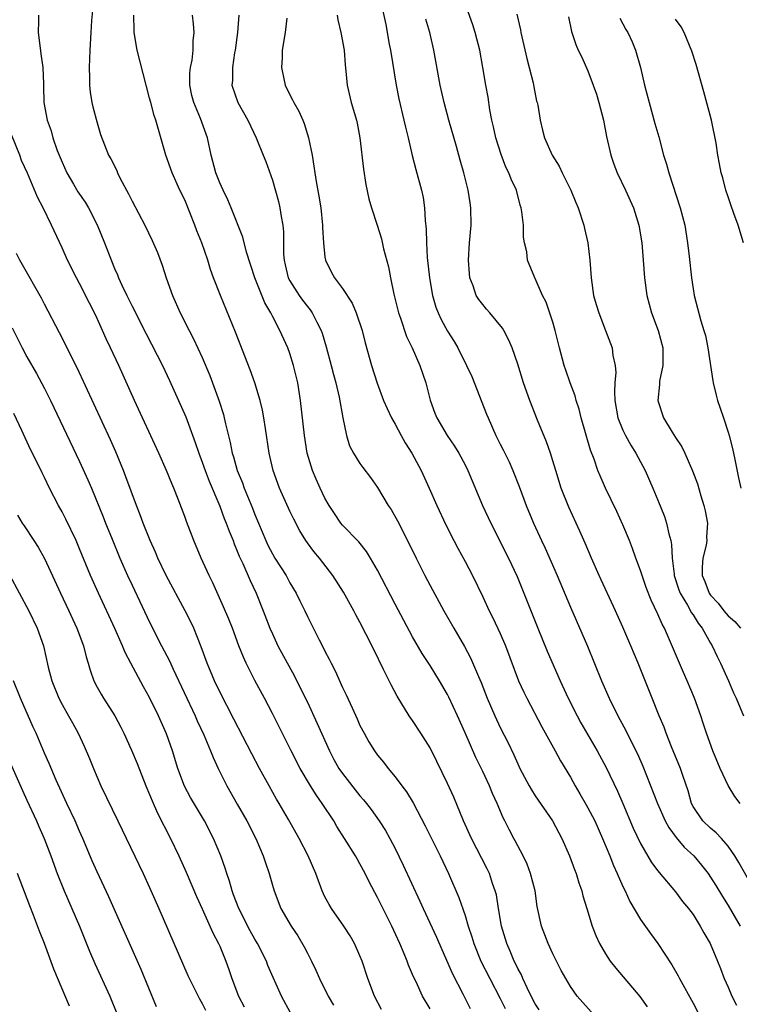
# Model space of a CAD drawing. Units: inches. Extents: x 2628000 to 2631000, y 1464000 to 1467000.
# Drawn here: x 2628214 to 2628296, y 1465112 to 1465224 of the extents above; entities that cross this region are included whole.
import ezdxf

# ---------------------------------------------------------------- set-up
doc = ezdxf.new("R2010")
doc.units = ezdxf.units.IN
doc.header["$MEASUREMENT"] = 0
doc.layers.add('LD26281464_2ft', color=20, linetype='Continuous')

msp = doc.modelspace()

# ---------------------------------------------------------------- linework, layer by layer
at = {"layer": 'LD26281464_2ft'}
for points, elevation in [([(2628255.35, 1465226.65), (2628255.94, 1465223.94), (2628256.34, 1465221.66), (2628256.47, 1465221), (2628257.13, 1465217), (2628257.45, 1465215.45), (2628258.02, 1465213), (2628258.19, 1465212.19), (2628258.5, 1465211), (2628258.97, 1465208.97), (2628259.37, 1465207.37), (2628260.02, 1465205), (2628260.19, 1465204.19), (2628260.37, 1465203), (2628260.44, 1465201.56), (2628260.55, 1465200.55), (2628260.58, 1465199), (2628260.68, 1465197.32), (2628260.93, 1465195), (2628261.26, 1465193), (2628261.65, 1465191.65), (2628261.9, 1465191), (2628262.25, 1465190.25), (2628263, 1465188.9), (2628263.73, 1465187.73), (2628264.16, 1465187), (2628265.17, 1465185), (2628265.75, 1465183.75), (2628267.45, 1465179.45), (2628267.61, 1465179), (2628268.5, 1465177), (2628269, 1465176.01), (2628269.35, 1465175.35), (2628270.01, 1465174.01), (2628270.45, 1465173), (2628271.16, 1465171.16), (2628271.96, 1465169), (2628272.79, 1465167), (2628273.71, 1465165), (2628274.13, 1465164.13), (2628275.51, 1465161), (2628277, 1465157.39), (2628278.95, 1465152.95), (2628280.57, 1465149), (2628281.43, 1465147), (2628282.4, 1465145), (2628283.32, 1465143.32), (2628283.93, 1465142.07), (2628284.65, 1465140.65), (2628285.26, 1465139.26), (2628286.93, 1465135), (2628287.82, 1465133), (2628288.23, 1465132.23), (2628289.09, 1465131.09), (2628290, 1465130), (2628291.08, 1465129), (2628291.96, 1465127.96), (2628292.71, 1465127), (2628293, 1465126.59), (2628293.61, 1465125.61), (2628294.36, 1465124.36), (2628295, 1465123.33), (2628296.38, 1465121)], 11348), ([(2628296.36, 1465135), (2628295.78, 1465135.78), (2628295, 1465137.06), (2628294.1, 1465139), (2628293.24, 1465141), (2628292.52, 1465143), (2628292.16, 1465144.16), (2628291.88, 1465145), (2628291.16, 1465147), (2628290.34, 1465149), (2628289.93, 1465149.93), (2628287.73, 1465155), (2628287.47, 1465155.47), (2628287, 1465156.6), (2628286.22, 1465158.22), (2628285.66, 1465159.66), (2628285.18, 1465161), (2628285, 1465161.58), (2628284.47, 1465163), (2628284.09, 1465164.09), (2628283.74, 1465165), (2628283, 1465166.8), (2628282.31, 1465168.31), (2628281, 1465171), (2628280.39, 1465172.39), (2628280.15, 1465173), (2628279.71, 1465174.29), (2628279.31, 1465175.31), (2628278.25, 1465179), (2628278, 1465180), (2628277.67, 1465181), (2628277.54, 1465181.54), (2628276.99, 1465183), (2628276.47, 1465184.47), (2628276.31, 1465185), (2628275.77, 1465187), (2628275.27, 1465189), (2628275, 1465189.94), (2628274.24, 1465192.24), (2628273.84, 1465193), (2628273, 1465194.93), (2628272.95, 1465195), (2628272.13, 1465197), (2628272.02, 1465197.98), (2628271.78, 1465199), (2628271.66, 1465199.66), (2628271.64, 1465201), (2628271.48, 1465202.52), (2628271.39, 1465203), (2628271.29, 1465203.29), (2628270.84, 1465205), (2628270.25, 1465206.25), (2628269.99, 1465207), (2628269.64, 1465207.64), (2628269.09, 1465209.09), (2628268.48, 1465211), (2628268.24, 1465212.24), (2628268.06, 1465213), (2628267.82, 1465214.18), (2628267.63, 1465215.63), (2628267.37, 1465217), (2628267.03, 1465219), (2628266.68, 1465221), (2628266.15, 1465223), (2628265.88, 1465223.88), (2628264.78, 1465227)], 11352), ([(2628216.32, 1465225), (2628216.32, 1465224.32), (2628216.27, 1465223), (2628216.47, 1465221.53), (2628216.57, 1465220.57), (2628216.82, 1465219), (2628216.87, 1465217.13), (2628216.89, 1465216.89), (2628216.93, 1465215), (2628217.32, 1465213), (2628217.77, 1465211.77), (2628217.96, 1465211), (2628218.45, 1465209.55), (2628218.66, 1465209), (2628219, 1465208.19), (2628219.54, 1465207), (2628220.31, 1465205.69), (2628220.81, 1465204.81), (2628221.64, 1465203.64), (2628222.03, 1465203), (2628223, 1465201.05), (2628223.84, 1465199), (2628224.37, 1465197.63), (2628225, 1465196.07), (2628225.33, 1465195.33), (2628225.45, 1465195), (2628225.82, 1465194.18), (2628226.38, 1465193), (2628226.59, 1465192.59), (2628227, 1465191.75), (2628227.26, 1465191.26), (2628227.76, 1465190.24), (2628228.6, 1465188.6), (2628230.47, 1465185), (2628231.27, 1465183.27), (2628233.12, 1465179.12), (2628234.21, 1465176.21), (2628234.6, 1465175), (2628235, 1465173.95), (2628235.33, 1465173), (2628235.78, 1465171.78), (2628237, 1465168.94), (2628237.52, 1465167.52), (2628237.74, 1465167), (2628238.06, 1465166.06), (2628238.51, 1465165), (2628238.64, 1465164.64), (2628239, 1465163.81), (2628239.22, 1465163.22), (2628239.63, 1465162.37), (2628240.45, 1465160.45), (2628241.14, 1465159), (2628241.95, 1465157), (2628242.72, 1465155), (2628243, 1465154.35), (2628243.63, 1465153), (2628245.51, 1465149.51), (2628246.19, 1465148.19), (2628247, 1465146.54), (2628248.13, 1465144.13), (2628249.51, 1465141), (2628250.03, 1465140.03), (2628250.6, 1465139), (2628251, 1465138.41), (2628253, 1465135.88), (2628253.41, 1465135.41), (2628253.75, 1465135), (2628254.29, 1465134.29), (2628255.2, 1465133), (2628255.9, 1465131.9), (2628256.39, 1465131), (2628257, 1465129.85), (2628257.94, 1465127.94), (2628259.83, 1465123.83), (2628260.19, 1465123), (2628261.72, 1465119.72), (2628262.32, 1465118.32), (2628263.56, 1465115.56), (2628264.74, 1465113.26), (2628265.57, 1465111.57)], 11334), ([(2628222.49, 1465225.51), (2628222.38, 1465224.38), (2628222.27, 1465223), (2628222.16, 1465221), (2628222.11, 1465219), (2628222.15, 1465217.85), (2628222.14, 1465217), (2628222.2, 1465216.2), (2628222.39, 1465215), (2628222.51, 1465214.51), (2628223, 1465212.69), (2628223.38, 1465211.38), (2628224.3, 1465209), (2628224.58, 1465208.58), (2628225.25, 1465207.25), (2628225.34, 1465207), (2628225.65, 1465206.35), (2628226.59, 1465204.59), (2628227, 1465203.74), (2628228.45, 1465201), (2628229.28, 1465199.28), (2628229.88, 1465197.88), (2628230.43, 1465196.43), (2628230.89, 1465195), (2628231.61, 1465193), (2628232.5, 1465191), (2628233.5, 1465189), (2628234.02, 1465188.02), (2628235, 1465185.89), (2628235.85, 1465183.85), (2628236.92, 1465180.92), (2628237.41, 1465179.41), (2628237.52, 1465179), (2628237.65, 1465178.35), (2628238.2, 1465176.2), (2628238.41, 1465175), (2628238.56, 1465174.56), (2628238.99, 1465173), (2628239.59, 1465171.59), (2628239.79, 1465171), (2628240.72, 1465168.72), (2628241, 1465167.98), (2628242.25, 1465165), (2628242.49, 1465164.49), (2628243, 1465163.49), (2628243.29, 1465163), (2628244.56, 1465161), (2628245, 1465160.19), (2628245.72, 1465159), (2628246.13, 1465158.13), (2628246.69, 1465157), (2628247, 1465156.33), (2628248.34, 1465153.66), (2628248.8, 1465152.8), (2628249, 1465152.38), (2628249.48, 1465151.48), (2628249.7, 1465151), (2628250.15, 1465150.15), (2628251, 1465148.24), (2628251.41, 1465147.41), (2628252.09, 1465145.91), (2628252.67, 1465144.67), (2628253, 1465143.91), (2628253.46, 1465143), (2628254.02, 1465142.02), (2628254.64, 1465141), (2628255, 1465140.51), (2628255.69, 1465139.69), (2628256.2, 1465139), (2628257, 1465138.04), (2628257.77, 1465137), (2628258.31, 1465136.31), (2628259.05, 1465135.05), (2628260.44, 1465132.44), (2628262.13, 1465129), (2628263.08, 1465127), (2628264.27, 1465124.27), (2628265, 1465122.19), (2628265.35, 1465121), (2628265.76, 1465119.76), (2628265.98, 1465119), (2628266.8, 1465117), (2628267.8, 1465115), (2628269, 1465112.73), (2628269.57, 1465111.57)], 11336), ([(2628273.45, 1465111.45), (2628273, 1465112.13), (2628272.53, 1465113), (2628272.06, 1465113.94), (2628271.57, 1465115), (2628271.41, 1465115.41), (2628271, 1465116.15), (2628270.74, 1465116.74), (2628270.6, 1465117), (2628270.14, 1465118.14), (2628269.76, 1465119), (2628269.16, 1465121), (2628268.81, 1465123), (2628268.56, 1465124.56), (2628268.44, 1465125), (2628268.13, 1465125.87), (2628267.76, 1465127), (2628267.52, 1465127.52), (2628265.71, 1465131), (2628264.81, 1465133), (2628263.7, 1465135.7), (2628263, 1465137.27), (2628261.78, 1465139.78), (2628261, 1465141.33), (2628259.94, 1465143), (2628259, 1465144.45), (2628258.62, 1465145), (2628257.23, 1465147.23), (2628256.54, 1465148.54), (2628255.7, 1465150.29), (2628254.56, 1465152.56), (2628253.71, 1465154.29), (2628253, 1465155.68), (2628252.54, 1465156.54), (2628252.3, 1465157), (2628251.12, 1465159.12), (2628249.91, 1465161), (2628248.38, 1465163), (2628247.75, 1465163.75), (2628247, 1465164.76), (2628246.83, 1465165), (2628246.12, 1465166.12), (2628245.44, 1465167.44), (2628245, 1465168.38), (2628243.83, 1465171), (2628243.1, 1465173), (2628242.63, 1465175), (2628242.2, 1465177.8), (2628242.03, 1465179), (2628241.88, 1465179.88), (2628241.61, 1465181), (2628241, 1465183), (2628240.48, 1465184.48), (2628238.78, 1465188.78), (2628237.08, 1465193), (2628236.3, 1465195), (2628235.95, 1465195.95), (2628235.63, 1465197), (2628234.94, 1465199), (2628234.38, 1465200.38), (2628234.16, 1465201), (2628233, 1465203.89), (2628232.45, 1465205), (2628231.55, 1465207), (2628230.85, 1465209), (2628229.69, 1465213), (2628229.52, 1465213.52), (2628229.12, 1465215), (2628229, 1465215.51), (2628228.59, 1465217), (2628227.58, 1465221), (2628227.24, 1465223), (2628227.22, 1465223.22), (2628227.18, 1465225)], 11338), ([(2628281, 1465109.38), (2628277.76, 1465113), (2628277, 1465114.08), (2628276.47, 1465115), (2628275.94, 1465115.94), (2628275, 1465117.83), (2628274.46, 1465119), (2628273.71, 1465121), (2628273.22, 1465123.22), (2628272.97, 1465125), (2628272.47, 1465127), (2628272.06, 1465128.06), (2628271.6, 1465129), (2628270.71, 1465130.71), (2628270.54, 1465131), (2628270.01, 1465132.01), (2628269.54, 1465133), (2628269.35, 1465133.35), (2628268.64, 1465135), (2628268.12, 1465136.12), (2628267.76, 1465137), (2628267, 1465138.65), (2628266.23, 1465140.23), (2628265, 1465143.04), (2628264.12, 1465145), (2628263.14, 1465147.14), (2628263, 1465147.42), (2628262.08, 1465149), (2628261, 1465150.75), (2628260.11, 1465152.11), (2628259, 1465154.03), (2628257, 1465157.76), (2628255, 1465161.62), (2628254.21, 1465163), (2628253.75, 1465163.75), (2628252.87, 1465164.87), (2628251, 1465166.78), (2628250.81, 1465167), (2628250.08, 1465168.08), (2628249.49, 1465169), (2628249, 1465169.86), (2628248.45, 1465171), (2628248, 1465172), (2628247.58, 1465173), (2628246.99, 1465175), (2628246.68, 1465177), (2628246.23, 1465181), (2628245.89, 1465183), (2628245.42, 1465185), (2628245, 1465186.35), (2628244.77, 1465187), (2628243.87, 1465189), (2628243, 1465190.64), (2628242.82, 1465191), (2628242.13, 1465192.13), (2628241.01, 1465195), (2628240.06, 1465197.94), (2628239.65, 1465199.65), (2628238.29, 1465203), (2628237.91, 1465203.91), (2628237.38, 1465205), (2628237, 1465205.83), (2628236.56, 1465207), (2628236.03, 1465209), (2628235.61, 1465211), (2628234.81, 1465213.19), (2628234.03, 1465215), (2628233.83, 1465215.83), (2628233.59, 1465217), (2628233.6, 1465218.4), (2628233.66, 1465219), (2628233.85, 1465219.85), (2628233.96, 1465221), (2628233.96, 1465222.04), (2628234.07, 1465223), (2628234, 1465224), (2628233.89, 1465225)], 11340), ([(2628239.18, 1465225), (2628239.02, 1465223.02), (2628238.76, 1465221), (2628238.69, 1465220.69), (2628238.44, 1465219), (2628238.46, 1465217.54), (2628238.38, 1465217), (2628239.06, 1465215), (2628240.19, 1465213), (2628241.15, 1465211), (2628241.96, 1465209), (2628242.27, 1465208.27), (2628243, 1465206.16), (2628243.7, 1465203.7), (2628243.86, 1465203), (2628244.01, 1465201.99), (2628244.2, 1465201), (2628244.27, 1465200.27), (2628244.28, 1465197.72), (2628244.33, 1465197), (2628244.47, 1465196.47), (2628244.81, 1465195), (2628245, 1465194.64), (2628246.05, 1465193), (2628246.44, 1465192.44), (2628247, 1465191.71), (2628247.33, 1465191.33), (2628247.54, 1465191), (2628248.06, 1465189.94), (2628248.56, 1465189), (2628248.67, 1465188.67), (2628249.14, 1465187.14), (2628249.72, 1465185), (2628249.98, 1465183.98), (2628250.25, 1465183), (2628250.63, 1465181.37), (2628251.03, 1465179.03), (2628251.46, 1465177), (2628251.82, 1465175.82), (2628252.27, 1465175), (2628253, 1465173.8), (2628253.33, 1465173.33), (2628254.2, 1465172.2), (2628255, 1465171.05), (2628256.23, 1465169), (2628256.54, 1465168.54), (2628257.26, 1465167.26), (2628258.62, 1465164.62), (2628259.4, 1465163), (2628260.4, 1465161), (2628261, 1465159.87), (2628262.58, 1465157), (2628263.71, 1465155), (2628264.92, 1465152.92), (2628265.62, 1465151.62), (2628266.52, 1465149.48), (2628266.82, 1465148.82), (2628267.52, 1465147), (2628268.37, 1465145), (2628269, 1465143.66), (2628269.9, 1465141.9), (2628270.55, 1465140.55), (2628271, 1465139.52), (2628271.25, 1465139), (2628272.3, 1465137), (2628272.56, 1465136.56), (2628273, 1465135.87), (2628274.95, 1465133), (2628276.02, 1465131), (2628276.92, 1465129), (2628277.46, 1465127.46), (2628277.65, 1465127), (2628277.95, 1465125.95), (2628278.3, 1465125), (2628278.44, 1465124.44), (2628278.89, 1465123), (2628279.5, 1465121), (2628279.91, 1465119.91), (2628280.32, 1465119), (2628281, 1465117.81), (2628281.54, 1465117), (2628282.2, 1465116.2), (2628284.94, 1465112.94), (2628285.77, 1465111.77)], 11342), ([(2628250.4, 1465225), (2628250.47, 1465224.47), (2628250.83, 1465223), (2628251.19, 1465221), (2628251.3, 1465219.3), (2628251.4, 1465218.6), (2628251.53, 1465217), (2628252.01, 1465215), (2628252.59, 1465213), (2628252.66, 1465212.66), (2628252.99, 1465211), (2628253.39, 1465207.39), (2628253.67, 1465205.67), (2628254.02, 1465204.03), (2628254.32, 1465203), (2628254.94, 1465201), (2628255.44, 1465199.44), (2628255.7, 1465198.3), (2628256.26, 1465196.26), (2628256.49, 1465195), (2628256.87, 1465193.13), (2628257.4, 1465191), (2628257.62, 1465190.38), (2628258.3, 1465188.3), (2628258.94, 1465187), (2628259.84, 1465185), (2628260.53, 1465183), (2628261.02, 1465181.02), (2628261.55, 1465179.55), (2628261.77, 1465179), (2628262.94, 1465177), (2628263.8, 1465175.8), (2628264.28, 1465175), (2628265, 1465173.65), (2628265.32, 1465173), (2628266.99, 1465169), (2628267.91, 1465167), (2628269.93, 1465163), (2628270.92, 1465160.92), (2628271.71, 1465159), (2628273.3, 1465155), (2628274.37, 1465152.37), (2628275.83, 1465149), (2628276.74, 1465147), (2628277.77, 1465145), (2628278.21, 1465144.21), (2628280.06, 1465141), (2628281.09, 1465139.09), (2628282.39, 1465136.39), (2628283, 1465134.97), (2628284.17, 1465132.17), (2628285, 1465130.41), (2628286.27, 1465128.27), (2628287, 1465127.29), (2628287.12, 1465127.12), (2628289, 1465124.9), (2628289.81, 1465123.81), (2628290.5, 1465123), (2628291, 1465122.31), (2628291.82, 1465121), (2628292.23, 1465120.23), (2628292.97, 1465119), (2628293.8, 1465117), (2628294.14, 1465116.14), (2628294.55, 1465115), (2628295, 1465114.02), (2628295.44, 1465113), (2628295.96, 1465111.96)], 11346), ([(2628270.89, 1465225.11), (2628271.3, 1465223.3), (2628271.34, 1465223), (2628272.04, 1465220.04), (2628272.32, 1465219), (2628272.75, 1465217.25), (2628272.82, 1465216.82), (2628273.15, 1465215.15), (2628273.21, 1465215), (2628273.29, 1465214.72), (2628273.56, 1465213), (2628273.84, 1465211.84), (2628274.06, 1465211), (2628274.94, 1465209), (2628275.73, 1465207.73), (2628276.05, 1465207), (2628277.05, 1465205), (2628277.61, 1465203.61), (2628277.88, 1465203), (2628278.53, 1465201), (2628278.63, 1465200.63), (2628278.99, 1465198.99), (2628279.23, 1465197), (2628279.38, 1465195), (2628279.66, 1465193), (2628279.94, 1465191.94), (2628280.24, 1465191), (2628281.03, 1465189), (2628281.79, 1465187), (2628281.86, 1465186.14), (2628282.11, 1465185), (2628282.2, 1465184.2), (2628282.08, 1465183), (2628282.02, 1465181.98), (2628282.08, 1465181), (2628282.43, 1465179), (2628283, 1465177.61), (2628283.3, 1465177), (2628283.9, 1465175.9), (2628284.47, 1465175), (2628285.53, 1465173), (2628286.42, 1465171), (2628287, 1465169.62), (2628287.75, 1465167.74), (2628287.99, 1465167), (2628288.23, 1465165.77), (2628288.45, 1465165), (2628288.55, 1465164.55), (2628288.62, 1465163), (2628288.83, 1465161.17), (2628288.86, 1465161), (2628289.39, 1465159.39), (2628289.54, 1465159), (2628290.37, 1465157.63), (2628290.71, 1465157), (2628290.8, 1465156.8), (2628291, 1465156.52), (2628291.57, 1465155.57), (2628292.03, 1465155), (2628293, 1465153.29), (2628293.18, 1465153), (2628293.76, 1465151.76), (2628294.15, 1465151), (2628295.04, 1465149), (2628295.63, 1465147.63), (2628295.92, 1465147), (2628296.75, 1465145)], 11354), ([(2628244.64, 1465224.64), (2628244.47, 1465223), (2628244.12, 1465221), (2628244.12, 1465220.12), (2628244.04, 1465219), (2628244.3, 1465217.7), (2628244.47, 1465217), (2628245, 1465215.89), (2628245.31, 1465215.31), (2628245.44, 1465215), (2628246.01, 1465214.01), (2628246.47, 1465213), (2628246.62, 1465212.62), (2628247.14, 1465211), (2628247.53, 1465209), (2628247.75, 1465207.75), (2628247.84, 1465207), (2628248, 1465206), (2628248.32, 1465204.32), (2628248.52, 1465203), (2628248.74, 1465201), (2628248.74, 1465200.74), (2628248.83, 1465199), (2628249, 1465197.37), (2628249.06, 1465197), (2628249.7, 1465195.7), (2628250.09, 1465195), (2628251, 1465193.78), (2628252.11, 1465192.11), (2628252.57, 1465191), (2628253.23, 1465189), (2628253.59, 1465187.59), (2628254.33, 1465185), (2628254.97, 1465182.97), (2628255.7, 1465181), (2628256.09, 1465180.09), (2628256.59, 1465179), (2628257, 1465178.31), (2628257.68, 1465177), (2628258.16, 1465176.16), (2628258.91, 1465175), (2628259.98, 1465173), (2628260.89, 1465171), (2628261.77, 1465169), (2628262.8, 1465166.8), (2628263.71, 1465165), (2628264.15, 1465164.15), (2628265, 1465162.61), (2628265.82, 1465161), (2628267, 1465158.59), (2628267.75, 1465157), (2628268.17, 1465156.17), (2628269, 1465154.39), (2628269.59, 1465153), (2628271.09, 1465149), (2628271.68, 1465147.68), (2628272.02, 1465147), (2628273.74, 1465143.74), (2628275.27, 1465141), (2628275.87, 1465139.87), (2628277, 1465137.98), (2628277.55, 1465137), (2628278.09, 1465136.09), (2628278.82, 1465134.82), (2628279, 1465134.5), (2628279.78, 1465133), (2628280.68, 1465131), (2628281.49, 1465129), (2628281.91, 1465127.91), (2628282.35, 1465127), (2628283, 1465125.53), (2628283.26, 1465125), (2628283.8, 1465123.8), (2628285, 1465121.76), (2628286.15, 1465120.15), (2628287, 1465119), (2628288.57, 1465116.57), (2628289.3, 1465115.3), (2628289.45, 1465115), (2628291, 1465112.18), (2628291.63, 1465111)], 11344), ([(2628298.05, 1465125), (2628296.24, 1465128.24), (2628295.78, 1465129), (2628295, 1465130.13), (2628294.25, 1465131), (2628293.65, 1465131.65), (2628293, 1465132.17), (2628292.12, 1465133), (2628291, 1465134.64), (2628290.82, 1465135), (2628290.43, 1465136.43), (2628289.82, 1465138.18), (2628289.55, 1465139), (2628288.56, 1465141.44), (2628287.95, 1465143), (2628287.69, 1465143.69), (2628287.13, 1465145), (2628286.32, 1465147), (2628284.75, 1465151), (2628283.91, 1465153), (2628283, 1465155.1), (2628282.14, 1465157), (2628280.28, 1465161), (2628279.4, 1465163), (2628278.7, 1465164.7), (2628278.09, 1465166.09), (2628276.83, 1465168.83), (2628275.97, 1465171), (2628275.33, 1465173), (2628275, 1465174.11), (2628274.72, 1465175), (2628274.28, 1465176.28), (2628273.25, 1465178.75), (2628272.36, 1465181), (2628271.66, 1465183), (2628271, 1465185.13), (2628270.37, 1465187), (2628269.96, 1465187.96), (2628269.42, 1465189), (2628269.26, 1465189.26), (2628267.82, 1465191), (2628267.43, 1465191.43), (2628267, 1465191.95), (2628266.54, 1465192.54), (2628266.27, 1465193), (2628265.92, 1465194.08), (2628265.55, 1465195), (2628265.5, 1465195.5), (2628265.38, 1465197), (2628265.49, 1465199), (2628265.67, 1465201), (2628265.66, 1465203), (2628265.56, 1465203.56), (2628265.35, 1465205), (2628264.86, 1465207), (2628264.44, 1465208.44), (2628264.02, 1465209.98), (2628263.14, 1465213), (2628262.59, 1465215), (2628262.14, 1465217), (2628261.42, 1465221), (2628261.33, 1465221.33), (2628260.97, 1465223), (2628260.53, 1465224.53)], 11350), ([(2628276.8, 1465224.8), (2628277.14, 1465223.14), (2628277.64, 1465221.64), (2628277.91, 1465221), (2628278.28, 1465220.28), (2628279, 1465218.64), (2628279.61, 1465217), (2628279.97, 1465215.97), (2628280.25, 1465215), (2628280.77, 1465213), (2628281.14, 1465211.14), (2628281.62, 1465209), (2628281.97, 1465207.97), (2628282.33, 1465207), (2628283.3, 1465205), (2628284.19, 1465203), (2628284.8, 1465201), (2628285.14, 1465199), (2628285.32, 1465197), (2628285.46, 1465195), (2628285.72, 1465193), (2628286, 1465192), (2628286.26, 1465191), (2628287.01, 1465189), (2628287.54, 1465187), (2628287.57, 1465186.43), (2628287.56, 1465185), (2628287.19, 1465183.19), (2628287.17, 1465183), (2628287.17, 1465182.83), (2628286.98, 1465181), (2628287.63, 1465179), (2628288.62, 1465177.38), (2628289, 1465176.78), (2628289.72, 1465175.72), (2628290.06, 1465175), (2628290.95, 1465172.95), (2628291.49, 1465171.49), (2628291.88, 1465170.12), (2628292.24, 1465169), (2628292.39, 1465168.39), (2628292.65, 1465167), (2628292.55, 1465165.45), (2628292.56, 1465165), (2628292.48, 1465164.48), (2628292.12, 1465163), (2628292.04, 1465161.96), (2628292.05, 1465161), (2628292.33, 1465160.33), (2628292.83, 1465159), (2628293, 1465158.76), (2628293.85, 1465157.85), (2628294.52, 1465157), (2628295, 1465156.43), (2628295.77, 1465155.77), (2628296.42, 1465155)], 11356), ([(2628282.63, 1465224.63), (2628283, 1465223.99), (2628283.35, 1465223.35), (2628283.57, 1465223), (2628284.04, 1465221.96), (2628284.44, 1465221), (2628285, 1465219), (2628285.47, 1465217), (2628285.98, 1465215), (2628286.63, 1465212.63), (2628287.09, 1465211.09), (2628287.64, 1465209), (2628287.99, 1465207.99), (2628288.22, 1465207), (2628289.54, 1465203), (2628290.05, 1465201), (2628290.38, 1465199), (2628290.57, 1465197.43), (2628290.82, 1465195), (2628291, 1465193.74), (2628291.12, 1465193), (2628291.89, 1465190.11), (2628292.25, 1465189), (2628292.42, 1465188.42), (2628292.7, 1465187), (2628293.25, 1465183.25), (2628293.3, 1465183), (2628293.62, 1465181.62), (2628293.8, 1465181), (2628294.11, 1465180.11), (2628294.46, 1465179), (2628295, 1465177.39), (2628295.11, 1465177), (2628295.5, 1465175.5), (2628295.75, 1465174.25), (2628296.18, 1465172.18), (2628296.46, 1465171)], 11358), ([(2628296.76, 1465199), (2628296.13, 1465201), (2628295.65, 1465202.35), (2628295.33, 1465203.33), (2628295, 1465204.25), (2628294.75, 1465205), (2628294.4, 1465206.4), (2628294.22, 1465207), (2628294.01, 1465208.01), (2628293.84, 1465209), (2628293.63, 1465210.37), (2628293.09, 1465213), (2628292.24, 1465216.24), (2628291.36, 1465219.36), (2628290.86, 1465220.86), (2628289.98, 1465223), (2628289.66, 1465223.66), (2628289, 1465224.53)], 11360), ([(2628261, 1465111.53), (2628260.13, 1465113), (2628259.39, 1465114.61), (2628259.13, 1465115.13), (2628259, 1465115.48), (2628258.54, 1465116.54), (2628258.38, 1465117), (2628257.97, 1465118.03), (2628257.55, 1465119), (2628256.63, 1465121), (2628255.41, 1465123.41), (2628255, 1465124.27), (2628254.03, 1465126.03), (2628253.58, 1465127), (2628253, 1465128.1), (2628252.67, 1465128.67), (2628252.5, 1465129), (2628251.25, 1465131), (2628250.36, 1465132.36), (2628250, 1465133), (2628248.69, 1465135), (2628247.98, 1465135.98), (2628247.35, 1465137), (2628246.17, 1465139), (2628245.14, 1465141), (2628243, 1465145.25), (2628242.09, 1465147), (2628241, 1465149.04), (2628240.01, 1465151), (2628239.69, 1465151.69), (2628239.17, 1465153), (2628238.44, 1465155), (2628238.03, 1465156.03), (2628237.44, 1465157.44), (2628236.19, 1465160.19), (2628235.79, 1465161), (2628234.89, 1465163), (2628234.04, 1465165), (2628233.2, 1465167.2), (2628233, 1465167.77), (2628232.26, 1465169.74), (2628231.76, 1465171), (2628231.53, 1465171.53), (2628230.94, 1465173), (2628230.04, 1465175), (2628227.27, 1465181), (2628225.47, 1465185), (2628224.55, 1465187), (2628224.05, 1465188.05), (2628223.63, 1465189), (2628223, 1465190.36), (2628222.7, 1465191), (2628222.12, 1465192.12), (2628221, 1465194.34), (2628220.64, 1465195), (2628219.64, 1465197), (2628219, 1465198.43), (2628217.81, 1465201), (2628216.84, 1465203), (2628216.2, 1465204.2), (2628215.05, 1465206.95), (2628214.39, 1465208.39), (2628214.19, 1465209), (2628213.26, 1465211.26)], 11332), ([(2628255.47, 1465111.47), (2628254.67, 1465113), (2628253.9, 1465115), (2628253.24, 1465117), (2628253, 1465117.6), (2628252.39, 1465119), (2628251.88, 1465119.88), (2628251.16, 1465121), (2628249.73, 1465123), (2628249.47, 1465123.47), (2628249, 1465124.34), (2628248.69, 1465125), (2628247.96, 1465127), (2628247.1, 1465129), (2628246.07, 1465131), (2628244.84, 1465133.16), (2628243.77, 1465135), (2628243.48, 1465135.48), (2628242.62, 1465137), (2628241.52, 1465139), (2628240.65, 1465140.65), (2628238.62, 1465144.62), (2628237, 1465147.72), (2628236.39, 1465149), (2628235.56, 1465151), (2628234.89, 1465152.89), (2628234.04, 1465155), (2628233.71, 1465155.71), (2628233.05, 1465157), (2628230.89, 1465161), (2628229.95, 1465163), (2628229.67, 1465163.67), (2628229.05, 1465165), (2628228.26, 1465167), (2628227.93, 1465167.93), (2628227.51, 1465169), (2628226.3, 1465172.3), (2628226.02, 1465173), (2628225.14, 1465175.14), (2628224.52, 1465176.52), (2628220.72, 1465184.72), (2628220.16, 1465185.84), (2628219.4, 1465187.4), (2628218.72, 1465188.72), (2628217, 1465191.98), (2628216.66, 1465192.66), (2628214.5, 1465196.5), (2628214.2, 1465197), (2628213.79, 1465197.79)], 11330), ([(2628213.31, 1465189.31), (2628214.46, 1465187), (2628215, 1465185.99), (2628216.08, 1465184.08), (2628217, 1465182.37), (2628217.68, 1465181), (2628221, 1465174.05), (2628221.95, 1465171.95), (2628222.36, 1465171), (2628223.71, 1465167.71), (2628223.97, 1465167), (2628224.64, 1465165.36), (2628225.61, 1465163), (2628226.49, 1465161), (2628227, 1465159.9), (2628229, 1465155.68), (2628230.36, 1465153), (2628231.26, 1465151.26), (2628231.67, 1465150.33), (2628234.18, 1465145), (2628234.42, 1465144.42), (2628235.19, 1465142.81), (2628235.96, 1465141), (2628236.24, 1465140.24), (2628236.82, 1465139), (2628237.82, 1465137), (2628239, 1465134.93), (2628240.08, 1465133), (2628241.1, 1465131), (2628241.96, 1465129), (2628242.2, 1465128.2), (2628242.63, 1465127), (2628243, 1465125.65), (2628243.19, 1465125), (2628243.97, 1465123), (2628245.13, 1465121), (2628245.89, 1465119.89), (2628246.64, 1465118.64), (2628247, 1465117.9), (2628247.48, 1465117), (2628247.97, 1465115.97), (2628248.39, 1465115), (2628249.36, 1465113), (2628249.97, 1465111.97)], 11328), ([(2628245.08, 1465111.08), (2628244.05, 1465113), (2628242.5, 1465116.5), (2628242.32, 1465117), (2628241.3, 1465119), (2628241, 1465119.49), (2628240.47, 1465120.46), (2628239.17, 1465123), (2628238.58, 1465124.58), (2628238.4, 1465125), (2628238.12, 1465126.11), (2628237.8, 1465127), (2628237.62, 1465127.62), (2628237.13, 1465129), (2628236.27, 1465131), (2628235.24, 1465133), (2628233.67, 1465135.67), (2628232.96, 1465136.96), (2628232.22, 1465139), (2628231.61, 1465141), (2628230.94, 1465142.94), (2628230.02, 1465145), (2628229, 1465147.1), (2628228.31, 1465148.31), (2628226.85, 1465151), (2628226.22, 1465152.22), (2628225.9, 1465153), (2628225.02, 1465154.98), (2628223.15, 1465159), (2628222.25, 1465161), (2628221, 1465164.08), (2628220.61, 1465165), (2628219.43, 1465167.43), (2628219, 1465168.27), (2628218.59, 1465169), (2628217.59, 1465171), (2628217, 1465172.22), (2628216.73, 1465172.73), (2628216.23, 1465173.77), (2628215.41, 1465175.41), (2628214.41, 1465177.59), (2628213.5, 1465179.5)], 11326), ([(2628213.91, 1465167.91), (2628214.47, 1465167), (2628214.69, 1465166.69), (2628215.8, 1465165), (2628216.27, 1465164.27), (2628217, 1465162.95), (2628218.83, 1465159), (2628219.78, 1465157), (2628220.69, 1465155), (2628221.44, 1465153), (2628221.74, 1465151.74), (2628222, 1465151), (2628222.21, 1465150.21), (2628222.63, 1465149), (2628223, 1465148.28), (2628223.46, 1465147.46), (2628223.73, 1465147), (2628225.01, 1465145), (2628225.7, 1465143.7), (2628226.05, 1465143), (2628226.94, 1465141.06), (2628227.57, 1465139.57), (2628228.58, 1465137), (2628229, 1465136), (2628229.28, 1465135.28), (2628229.89, 1465133.89), (2628231.37, 1465131), (2628232.32, 1465129), (2628233.16, 1465127.16), (2628234.36, 1465124.36), (2628235, 1465122.98), (2628236.22, 1465120.22), (2628236.86, 1465119), (2628237, 1465118.69), (2628237.7, 1465117), (2628238.05, 1465116.05), (2628238.39, 1465115), (2628239.14, 1465113), (2628239.78, 1465111.78)], 11324), ([(2628213, 1465161.08), (2628215.22, 1465157), (2628216.18, 1465155), (2628216.88, 1465153), (2628217.43, 1465150.57), (2628217.84, 1465149), (2628218.64, 1465147), (2628219, 1465146.3), (2628219.74, 1465145), (2628220.18, 1465144.18), (2628220.85, 1465143), (2628221.54, 1465141.54), (2628222.13, 1465140.13), (2628222.58, 1465139), (2628223, 1465137.99), (2628223.44, 1465137), (2628225.38, 1465133), (2628228.25, 1465127), (2628229, 1465125.4), (2628230.06, 1465123), (2628233.36, 1465115.36), (2628234.52, 1465113), (2628234.69, 1465112.69), (2628235, 1465112.17), (2628235.39, 1465111.39)], 11322), ([(2628229.79, 1465111.79), (2628228.04, 1465116.04), (2628224.34, 1465124.34), (2628223, 1465127.19), (2628222.45, 1465128.45), (2628221.39, 1465131), (2628221, 1465131.84), (2628220.5, 1465133), (2628219.56, 1465135), (2628218.35, 1465137.65), (2628217.54, 1465139.54), (2628217, 1465140.74), (2628216.04, 1465143), (2628215.71, 1465143.71), (2628214.28, 1465147), (2628213.46, 1465149)], 11320), ([(2628211.39, 1465143.39), (2628214.48, 1465136.48), (2628215, 1465135.38), (2628216.09, 1465133), (2628216.36, 1465132.36), (2628216.97, 1465131), (2628217.73, 1465129), (2628218.46, 1465127), (2628219.26, 1465125), (2628220.98, 1465121), (2628222.14, 1465118.14), (2628222.74, 1465116.74), (2628224.45, 1465113), (2628225.24, 1465111)], 11318), ([(2628219.84, 1465111.84), (2628218.08, 1465116.08), (2628217, 1465119), (2628216.43, 1465120.43), (2628215.75, 1465122.25), (2628215.32, 1465123.32), (2628213.93, 1465127)], 11316)]:
    msp.add_lwpolyline(points, dxfattribs=dict(at, elevation=elevation))

doc.saveas('drawing.dxf')
